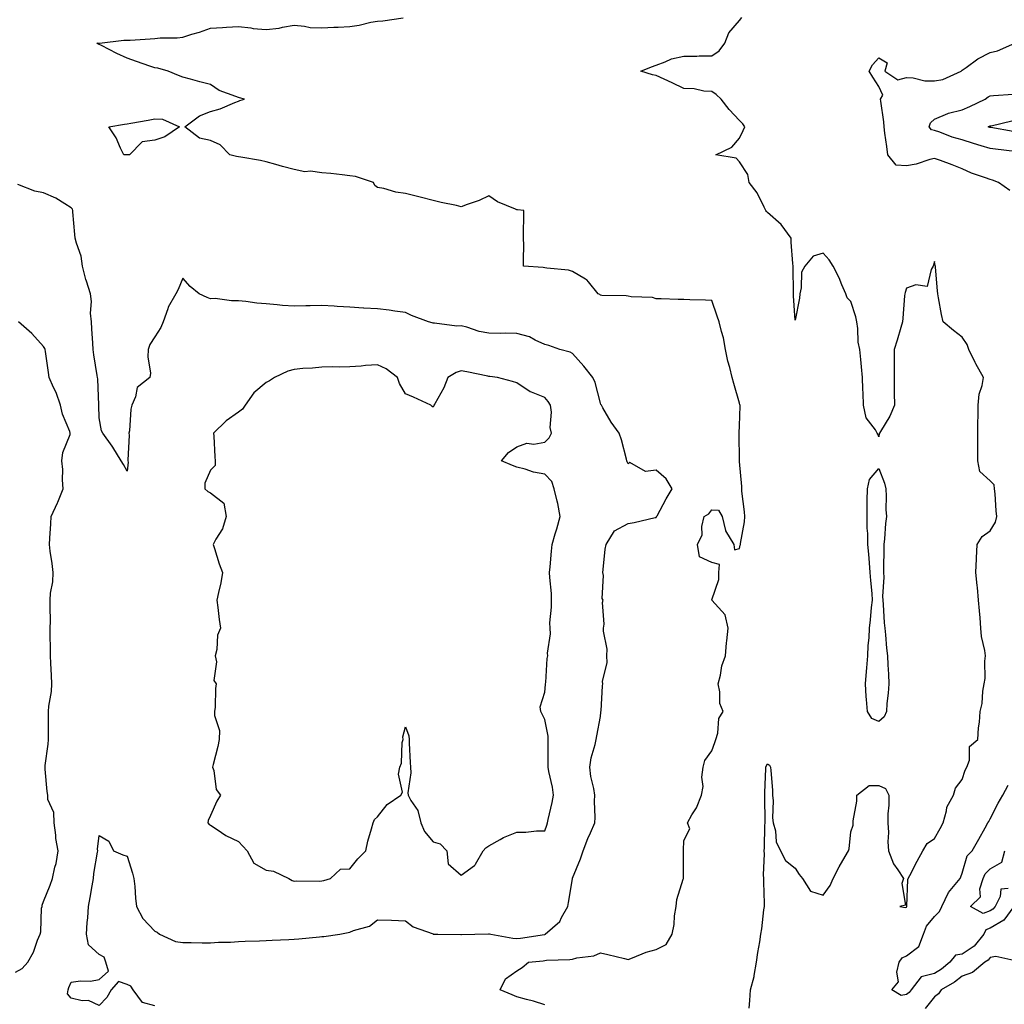
# Model space of a CAD drawing. Units: inches. Extents: x 923603 to 926243, y 7260938 to 7263578.
# Drawn here: x 924130 to 924483, y 7261207 to 7261560 of the extents above; entities that cross this region are included whole.
import ezdxf

# ---------------------------------------------------------------- set-up
doc = ezdxf.new("R2010")
doc.units = ezdxf.units.IN
doc.header["$MEASUREMENT"] = 0
doc.layers.add('Contour_92367260', color=7, linetype='Continuous', true_color=0x2abd71)

msp = doc.modelspace()

# ---------------------------------------------------------------- linework, layer by layer
at = {"layer": 'Contour_92367260'}
for points in [[(924318.05, 7261206.59, 3257), (924314.09, 7261207.96, 3257), (924311.49, 7261208.48, 3257), (924308.05, 7261209.43, 3257), (924306.35, 7261210.21, 3257), (924302.02, 7261211.92, 3257), (924304, 7261215.97, 3257), (924308.05, 7261218.8, 3257), (924309.98, 7261219.99, 3257), (924312.3, 7261221.92, 3257), (924317.54, 7261222.43, 3257), (924318.05, 7261222.5, 3257), (924318.73, 7261222.6, 3257), (924327.14, 7261222.83, 3257), (924328.05, 7261223.01, 3257), (924329.6, 7261223.47, 3257), (924335.76, 7261224.21, 3257), (924338.05, 7261225.3, 3257), (924340.79, 7261224.65, 3257), (924346.74, 7261223.23, 3257), (924348.05, 7261222.92, 3257), (924349.57, 7261223.44, 3257), (924354.51, 7261225.46, 3257), (924358.05, 7261226.45, 3257), (924361.73, 7261228.24, 3257), (924363.8, 7261231.92, 3257), (924364.53, 7261235.45, 3257), (924364.72, 7261238.59, 3257), (924365.26, 7261241.92, 3257), (924365.55, 7261244.42, 3257), (924367.84, 7261251.71, 3257), (924367.87, 7261251.92, 3257), (924367.92, 7261252.06, 3257), (924367.93, 7261261.8, 3257), (924367.96, 7261261.92, 3257), (924367.96, 7261262.01, 3257), (924368.05, 7261265.61, 3257), (924370.2, 7261269.76, 3257), (924369.29, 7261271.92, 3257), (924370.9, 7261274.77, 3257), (924372.59, 7261277.39, 3257), (924374.35, 7261281.92, 3257), (924374.92, 7261285.05, 3257), (924374.53, 7261288.4, 3257), (924374.92, 7261291.92, 3257), (924375.59, 7261294.38, 3257), (924378.05, 7261297.79, 3257), (924379.21, 7261300.77, 3257), (924379.58, 7261301.92, 3257), (924380.24, 7261304.12, 3257), (924380.56, 7261309.41, 3257), (924382.12, 7261311.92, 3257), (924380.99, 7261314.86, 3257), (924380.95, 7261319.02, 3257), (924380.31, 7261321.92, 3257), (924381.14, 7261325.01, 3257), (924381.64, 7261328.33, 3257), (924382.98, 7261331.92, 3257), (924383.38, 7261336.59, 3257), (924383.48, 7261337.35, 3257), (924383.91, 7261341.92, 3257), (924382.82, 7261346.69, 3257), (924378.05, 7261351.9, 3257), (924378.03, 7261351.92, 3257), (924378.01, 7261351.96, 3257), (924378.05, 7261352, 3257), (924380.58, 7261359.39, 3257), (924380.61, 7261361.92, 3257), (924380.81, 7261364.68, 3257), (924378.05, 7261365.46, 3257), (924373.62, 7261367.49, 3257), (924372.99, 7261371.92, 3257), (924374.63, 7261375.34, 3257), (924374.49, 7261378.36, 3257), (924375.31, 7261381.92, 3257), (924377.05, 7261382.92, 3257), (924378.05, 7261384.37, 3257), (924380.43, 7261384.3, 3257), (924381.74, 7261381.92, 3257), (924382.97, 7261377, 3257), (924382.96, 7261376.83, 3257), (924385.96, 7261371.92, 3257), (924386.18, 7261370.05, 3257), (924388.05, 7261370.49, 3257), (924388.32, 7261371.66, 3257), (924388.4, 7261371.92, 3257), (924388.41, 7261372.27, 3257), (924389.85, 7261380.11, 3257), (924389.89, 7261381.92, 3257), (924389.81, 7261383.69, 3257), (924388.87, 7261391.1, 3257), (924388.83, 7261391.92, 3257), (924388.82, 7261392.69, 3257), (924388.05, 7261401.67, 3257), (924388.01, 7261401.88, 3257), (924388.01, 7261401.92, 3257), (924388.01, 7261401.97, 3257), (924387.94, 7261411.81, 3257), (924387.92, 7261411.92, 3257), (924387.96, 7261412.01, 3257), (924388.05, 7261414.49, 3257), (924388.21, 7261421.76, 3257), (924388.21, 7261421.92, 3257), (924388.19, 7261422.06, 3257), (924388.05, 7261422.64, 3257), (924385.93, 7261429.8, 3257), (924385.36, 7261431.92, 3257), (924384.52, 7261435.45, 3257), (924383.88, 7261437.75, 3257), (924382.99, 7261441.92, 3257), (924382.26, 7261446.14, 3257), (924381.55, 7261448.42, 3257), (924380.78, 7261451.92, 3257), (924380.04, 7261453.91, 3257), (924378.05, 7261459.56, 3257), (924375.76, 7261459.63, 3257), (924370.18, 7261459.79, 3257), (924368.05, 7261459.86, 3257), (924366.05, 7261459.93, 3257), (924359.86, 7261460.11, 3257), (924358.05, 7261460.16, 3257), (924356.76, 7261460.63, 3257), (924349.17, 7261460.81, 3257), (924348.05, 7261461.05, 3257), (924347.34, 7261461.21, 3257), (924338.6, 7261461.37, 3257), (924338.05, 7261461.45, 3257), (924337.83, 7261461.71, 3257), (924337.28, 7261461.92, 3257), (924333.78, 7261466.2, 3257), (924333.16, 7261467.03, 3257), (924332.77, 7261467.2, 3257), (924328.05, 7261470, 3257), (924326.55, 7261470.43, 3257), (924318.83, 7261471.14, 3257), (924318.05, 7261471.3, 3257), (924317.53, 7261471.39, 3257), (924310.42, 7261471.92, 3257), (924310.42, 7261474.29, 3257), (924310.55, 7261479.42, 3257), (924310.43, 7261481.92, 3257), (924310.43, 7261484.3, 3257), (924310.55, 7261489.42, 3257), (924310.61, 7261491.92, 3257), (924308.26, 7261492.13, 3257), (924308.05, 7261492.16, 3257), (924307.58, 7261492.4, 3257), (924301.15, 7261495.03, 3257), (924298.05, 7261497.1, 3257), (924294.51, 7261495.46, 3257), (924290.21, 7261494.08, 3257), (924288.05, 7261493.25, 3257), (924286.34, 7261493.64, 3257), (924280.93, 7261494.8, 3257), (924278.05, 7261495.46, 3257), (924273.32, 7261496.65, 3257), (924272.89, 7261496.75, 3257), (924268.05, 7261497.98, 3257), (924264.6, 7261498.47, 3257), (924260.24, 7261499.73, 3257), (924258.05, 7261500.13, 3257), (924257.02, 7261500.89, 3257), (924256.52, 7261501.92, 3257), (924250.16, 7261504.03, 3257), (924248.05, 7261504.38, 3257), (924245.35, 7261504.63, 3257), (924241.31, 7261505.18, 3257), (924238.05, 7261505.45, 3257), (924233.99, 7261505.97, 3257), (924231.88, 7261505.76, 3257), (924228.05, 7261506.64, 3257), (924223.85, 7261507.72, 3257), (924221.55, 7261508.42, 3257), (924218.05, 7261509.4, 3257), (924215.98, 7261509.85, 3257), (924208.98, 7261510.99, 3257), (924208.05, 7261511.18, 3257), (924207.4, 7261511.27, 3257), (924204.93, 7261511.92, 3257), (924201.55, 7261515.42, 3257), (924198.05, 7261517.03, 3257), (924194.03, 7261517.9, 3257), (924188.79, 7261521.92, 3257), (924194.07, 7261525.9, 3257), (924198.05, 7261527.43, 3257), (924201.52, 7261528.45, 3257), (924206.77, 7261530.64, 3257), (924208.05, 7261531.09, 3257), (924208.58, 7261531.38, 3257), (924210.19, 7261531.92, 3257), (924208.45, 7261532.32, 3257), (924208.05, 7261532.43, 3257), (924207.1, 7261532.87, 3257), (924201.09, 7261534.96, 3257), (924198.05, 7261537.13, 3257), (924194.2, 7261538.07, 3257), (924190.91, 7261539.06, 3257), (924188.05, 7261539.82, 3257), (924186.49, 7261540.37, 3257), (924182.84, 7261541.92, 3257), (924179.07, 7261542.95, 3257), (924178.05, 7261543.08, 3257), (924176.27, 7261543.7, 3257), (924171.5, 7261545.38, 3257), (924168.05, 7261546.55, 3257), (924164.4, 7261548.27, 3257), (924158.88, 7261551.09, 3257), (924157.77, 7261551.64, 3257), (924157.26, 7261551.92, 3257), (924157.96, 7261552.02, 3257), (924158.05, 7261552.03, 3257), (924158.15, 7261552.03, 3257), (924166.94, 7261553.03, 3257), (924168.05, 7261553, 3257), (924169.22, 7261553.08, 3257), (924176.4, 7261553.57, 3257), (924178.05, 7261553.68, 3257), (924179.99, 7261553.86, 3257), (924186.06, 7261553.91, 3257), (924188.05, 7261554.15, 3257), (924191.28, 7261555.15, 3257), (924194.09, 7261555.88, 3257), (924198.05, 7261557.32, 3257), (924202.33, 7261557.64, 3257), (924203.81, 7261557.68, 3257), (924208.05, 7261557.97, 3257), (924212.51, 7261557.46, 3257), (924213.38, 7261557.25, 3257), (924218.05, 7261556.83, 3257), (924222.66, 7261557.31, 3257), (924223.85, 7261557.72, 3257), (924228.05, 7261558.39, 3257), (924231.83, 7261558.14, 3257), (924233.79, 7261557.66, 3257), (924238.05, 7261557.47, 3257), (924242.27, 7261557.7, 3257), (924243.9, 7261557.78, 3257), (924248.05, 7261557.99, 3257), (924251.48, 7261558.49, 3257), (924255.63, 7261559.5, 3257), (924258.05, 7261559.91, 3257), (924259.98, 7261559.99, 3257), (924267.21, 7261561.08, 3257)], [(924391.46, 7261205.33, 3256), (924391.79, 7261208.19, 3256), (924391.97, 7261211.92, 3256), (924393.25, 7261216.72, 3256), (924393.25, 7261217.12, 3256), (924394.08, 7261221.92, 3256), (924394.55, 7261225.43, 3256), (924395.31, 7261229.18, 3256), (924395.73, 7261231.92, 3256), (924396.02, 7261233.94, 3256), (924396.81, 7261240.68, 3256), (924396.98, 7261241.92, 3256), (924396.99, 7261242.97, 3256), (924396.76, 7261250.63, 3256), (924396.77, 7261251.92, 3256), (924396.66, 7261253.31, 3256), (924396.95, 7261260.82, 3256), (924396.83, 7261261.92, 3256), (924396.95, 7261263.01, 3256), (924397.18, 7261271.04, 3256), (924397.25, 7261271.92, 3256), (924397.29, 7261272.68, 3256), (924397.11, 7261280.98, 3256), (924397.15, 7261281.92, 3256), (924397.16, 7261282.81, 3256), (924397.49, 7261291.36, 3256), (924397.5, 7261291.92, 3256), (924397.63, 7261292.34, 3256), (924398.05, 7261293.15, 3256), (924398.82, 7261292.69, 3256), (924399.2, 7261291.92, 3256), (924399.27, 7261290.7, 3256), (924399.83, 7261283.7, 3256), (924399.92, 7261281.92, 3256), (924400.15, 7261279.82, 3256), (924399.86, 7261273.73, 3256), (924400.13, 7261271.92, 3256), (924400.92, 7261269.06, 3256), (924401.25, 7261265.12, 3256), (924402.7, 7261261.92, 3256), (924404.53, 7261258.39, 3256), (924408.05, 7261255.7, 3256), (924409.5, 7261253.37, 3256), (924410.69, 7261251.92, 3256), (924413.58, 7261247.46, 3256), (924418.05, 7261245.94, 3256), (924420.54, 7261249.43, 3256), (924421.66, 7261251.92, 3256), (924423.82, 7261256.15, 3256), (924426.03, 7261259.91, 3256), (924427.18, 7261261.92, 3256), (924427.39, 7261262.58, 3256), (924428.05, 7261268.67, 3256), (924428.82, 7261271.16, 3256), (924428.84, 7261271.92, 3256), (924428.8, 7261272.67, 3256), (924430.22, 7261279.74, 3256), (924430.15, 7261281.92, 3256), (924434.6, 7261285.37, 3256), (924438.05, 7261285.31, 3256), (924440.42, 7261284.29, 3256), (924441.71, 7261281.92, 3256), (924441.68, 7261278.3, 3256), (924441.32, 7261275.18, 3256), (924441.28, 7261271.92, 3256), (924441.51, 7261268.46, 3256), (924441.26, 7261265.13, 3256), (924441.55, 7261261.92, 3256), (924443.31, 7261257.17, 3256), (924444.88, 7261255.08, 3256), (924446.97, 7261251.92, 3256), (924446.33, 7261250.2, 3256), (924447.64, 7261242.33, 3256), (924445.64, 7261241.92, 3256), (924447.62, 7261241.49, 3256), (924448.05, 7261241.64, 3256), (924448.08, 7261241.89, 3256), (924448.1, 7261241.92, 3256), (924448.11, 7261241.99, 3256), (924448.42, 7261251.55, 3256), (924448.57, 7261251.92, 3256), (924449.16, 7261253.03, 3256), (924451.82, 7261258.15, 3256), (924453.92, 7261261.92, 3256), (924455.45, 7261264.52, 3256), (924458.05, 7261266.33, 3256), (924460.04, 7261269.94, 3256), (924461.16, 7261271.92, 3256), (924462.38, 7261276.26, 3256), (924462.44, 7261277.54, 3256), (924464.9, 7261281.92, 3256), (924465.6, 7261284.36, 3256), (924468.05, 7261287.51, 3256), (924469.13, 7261290.85, 3256), (924469.71, 7261291.92, 3256), (924470.61, 7261294.48, 3256), (924470.58, 7261299.39, 3256), (924473.6, 7261301.92, 3256), (924473.87, 7261306.1, 3256), (924474.19, 7261308.06, 3256), (924474.47, 7261311.92, 3256), (924475.15, 7261314.82, 3256), (924475.4, 7261319.27, 3256), (924475.87, 7261321.92, 3256), (924476.2, 7261323.77, 3256), (924476.09, 7261329.97, 3256), (924476.34, 7261331.92, 3256), (924476.12, 7261333.84, 3256), (924474.97, 7261338.84, 3256), (924474.71, 7261341.92, 3256), (924474.44, 7261345.52, 3256), (924474.19, 7261348.05, 3256), (924473.91, 7261351.92, 3256), (924473.46, 7261356.51, 3256), (924473.38, 7261357.25, 3256), (924472.92, 7261361.92, 3256), (924473.17, 7261366.8, 3256), (924473.16, 7261367.03, 3256), (924473.36, 7261371.92, 3256), (924475.2, 7261374.77, 3256), (924478.05, 7261376.87, 3256), (924480, 7261379.97, 3256), (924480.4, 7261381.92, 3256), (924480.19, 7261384.06, 3256), (924479.82, 7261390.15, 3256), (924479.66, 7261391.92, 3256), (924479.53, 7261393.4, 3256), (924478.05, 7261394.79, 3256), (924474.3, 7261398.16, 3256), (924473.57, 7261401.92, 3256), (924473.64, 7261406.33, 3256), (924473.56, 7261407.44, 3256), (924473.62, 7261411.92, 3256), (924473.6, 7261416.37, 3256), (924473.72, 7261417.59, 3256), (924473.69, 7261421.92, 3256), (924474.05, 7261425.92, 3256), (924475.18, 7261429.05, 3256), (924475.6, 7261431.92, 3256), (924472.91, 7261436.78, 3256), (924472.66, 7261437.31, 3256), (924470.35, 7261441.92, 3256), (924469.83, 7261443.7, 3256), (924468.05, 7261446.36, 3256), (924464.89, 7261448.76, 3256), (924461.13, 7261451.92, 3256), (924460.62, 7261454.49, 3256), (924459.52, 7261460.45, 3256), (924459.23, 7261461.92, 3256), (924459.1, 7261462.97, 3256), (924458.4, 7261471.57, 3256), (924458.36, 7261471.92, 3256), (924458.31, 7261472.17, 3256), (924458.05, 7261473.55, 3256), (924457.67, 7261472.3, 3256), (924457.63, 7261471.92, 3256), (924456.84, 7261470.72, 3256), (924455.41, 7261464.57, 3256), (924451.32, 7261465.19, 3256), (924448.05, 7261463.96, 3256), (924447.52, 7261462.45, 3256), (924447.41, 7261461.92, 3256), (924447.34, 7261461.21, 3256), (924446.74, 7261453.23, 3256), (924446.59, 7261451.92, 3256), (924445.96, 7261449.83, 3256), (924444.66, 7261445.31, 3256), (924443.59, 7261441.92, 3256), (924443.55, 7261437.43, 3256), (924443.57, 7261436.39, 3256), (924443.54, 7261431.92, 3256), (924443.63, 7261427.51, 3256), (924443.61, 7261426.35, 3256), (924443.7, 7261421.92, 3256), (924442.01, 7261417.96, 3256), (924438.67, 7261412.55, 3256), (924438.32, 7261411.92, 3256), (924438.24, 7261411.73, 3256), (924438.05, 7261410.63, 3256), (924437.65, 7261411.52, 3256), (924437.52, 7261411.92, 3256), (924436.82, 7261413.15, 3256), (924433.56, 7261417.43, 3256), (924432.59, 7261421.92, 3256), (924432.45, 7261426.32, 3256), (924432.29, 7261427.68, 3256), (924432.14, 7261431.92, 3256), (924431.85, 7261435.73, 3256), (924431.55, 7261438.41, 3256), (924431.28, 7261441.92, 3256), (924430.69, 7261444.56, 3256), (924430.53, 7261449.44, 3256), (924430.12, 7261451.92, 3256), (924429.76, 7261453.63, 3256), (924428.05, 7261459.21, 3256), (924426.68, 7261460.54, 3256), (924426.22, 7261461.92, 3256), (924424.77, 7261465.19, 3256), (924423.79, 7261467.65, 3256), (924421.62, 7261471.92, 3256), (924420.23, 7261474.1, 3256), (924418.05, 7261476.56, 3256), (924414.53, 7261475.45, 3256), (924411.51, 7261471.92, 3256), (924410.29, 7261469.67, 3256), (924410.23, 7261464.1, 3256), (924409.66, 7261461.92, 3256), (924409.54, 7261460.43, 3256), (924408.05, 7261452.45, 3256), (924407.4, 7261461.28, 3256), (924407.45, 7261461.92, 3256), (924407.38, 7261462.59, 3256), (924407.35, 7261471.22, 3256), (924407.25, 7261471.92, 3256), (924407.19, 7261472.79, 3256), (924406.63, 7261480.5, 3256), (924406.52, 7261481.92, 3256), (924403.03, 7261486.9, 3256), (924398.05, 7261491.18, 3256), (924397.67, 7261491.54, 3256), (924397.54, 7261491.92, 3256), (924396.89, 7261493.08, 3256), (924394.32, 7261498.19, 3256), (924391.52, 7261501.92, 3256), (924390.96, 7261504.83, 3256), (924388.05, 7261509.33, 3256), (924386.84, 7261510.71, 3256), (924379.52, 7261511.92, 3256), (924385.3, 7261514.66, 3256), (924388.05, 7261517.89, 3256), (924389.32, 7261520.65, 3256), (924389.92, 7261521.92, 3256), (924389.17, 7261523.04, 3256), (924388.05, 7261524.21, 3256), (924384.3, 7261528.16, 3256), (924381.44, 7261531.92, 3256), (924379.65, 7261533.51, 3256), (924378.05, 7261534.65, 3256), (924375.25, 7261534.71, 3256), (924371.76, 7261535.62, 3256), (924368.05, 7261535.68, 3256), (924363.84, 7261537.71, 3256), (924360.97, 7261538.99, 3256), (924358.05, 7261540.34, 3256), (924356.73, 7261540.6, 3256), (924352.61, 7261541.92, 3256), (924356.44, 7261543.53, 3256), (924358.05, 7261544.09, 3256), (924361.38, 7261545.25, 3256), (924363.63, 7261546.33, 3256), (924368.05, 7261547.36, 3256), (924372.66, 7261547.3, 3256), (924373.57, 7261547.45, 3256), (924378.05, 7261547.37, 3256), (924380.7, 7261549.27, 3256), (924382.73, 7261551.92, 3256), (924384.25, 7261555.72, 3256), (924388.05, 7261560.07, 3256), (924388.81, 7261561.16, 3256)], [(924485.14, 7261499.01, 3255), (924481.07, 7261501.92, 3255), (924478.88, 7261502.75, 3255), (924478.05, 7261502.98, 3255), (924476.33, 7261503.64, 3255), (924471.37, 7261505.24, 3255), (924468.05, 7261506.79, 3255), (924464.44, 7261508.31, 3255), (924460.19, 7261509.78, 3255), (924458.05, 7261510.59, 3255), (924456.33, 7261510.2, 3255), (924451.42, 7261508.55, 3255), (924448.05, 7261507.96, 3255), (924444.3, 7261508.16, 3255), (924441.3, 7261511.92, 3255), (924440.96, 7261514.83, 3255), (924440.26, 7261519.71, 3255), (924439.98, 7261521.92, 3255), (924439.84, 7261523.71, 3255), (924438.78, 7261531.19, 3255), (924438.71, 7261531.92, 3255), (924439.48, 7261533.35, 3255), (924438.05, 7261536.46, 3255), (924435.89, 7261539.76, 3255), (924434.64, 7261541.92, 3255), (924435.78, 7261544.19, 3255), (924438.05, 7261546.76, 3255), (924441.03, 7261544.9, 3255), (924440.27, 7261541.92, 3255), (924444.92, 7261538.79, 3255), (924448.05, 7261539.62, 3255), (924450.41, 7261539.57, 3255), (924454.57, 7261538.43, 3255), (924458.05, 7261538.39, 3255), (924461.03, 7261538.94, 3255), (924467.59, 7261541.92, 3255), (924467.83, 7261542.14, 3255), (924468.05, 7261542.33, 3255), (924469.38, 7261543.26, 3255), (924473.61, 7261546.36, 3255), (924478.05, 7261548.65, 3255), (924480.71, 7261549.26, 3255), (924486.91, 7261551.92, 3255)], [(924486.9, 7261513.06, 3254), (924479.99, 7261513.85, 3254), (924478.05, 7261514.16, 3254), (924474.83, 7261515.14, 3254), (924472.07, 7261515.94, 3254), (924468.05, 7261517.23, 3254), (924464.37, 7261518.24, 3254), (924460.01, 7261519.96, 3254), (924458.05, 7261520.6, 3254), (924456.96, 7261520.83, 3254), (924456.12, 7261521.92, 3254), (924456.61, 7261523.36, 3254), (924458.05, 7261524.62, 3254), (924462.89, 7261526.75, 3254), (924463.09, 7261526.88, 3254), (924468.05, 7261528.04, 3254), (924470.7, 7261529.27, 3254), (924476.24, 7261531.92, 3254), (924477.31, 7261532.66, 3254), (924478.05, 7261533.07, 3254), (924479.29, 7261533.16, 3254), (924486.33, 7261533.64, 3254)], [(924486.32, 7261520.19, 3253), (924478.32, 7261521.65, 3253), (924478.05, 7261521.69, 3253), (924477.87, 7261521.74, 3253), (924477.35, 7261521.92, 3253), (924477.83, 7261522.14, 3253), (924478.05, 7261522.24, 3253), (924478.44, 7261522.31, 3253), (924485.89, 7261524.08, 3253)], [(924178.05, 7261206.21, 3258), (924173.61, 7261207.48, 3258), (924170.25, 7261211.92, 3258), (924169.42, 7261213.29, 3258), (924168.05, 7261213.87, 3258), (924165.02, 7261214.95, 3258), (924162.35, 7261211.92, 3258), (924160.79, 7261209.18, 3258), (924158.05, 7261206.29, 3258), (924154.23, 7261208.09, 3258), (924151.95, 7261208.02, 3258), (924148.05, 7261208.93, 3258), (924146.63, 7261210.5, 3258), (924146.91, 7261211.92, 3258), (924147.19, 7261212.78, 3258), (924148.05, 7261214.76, 3258), (924151.31, 7261215.17, 3258), (924154.89, 7261215.08, 3258), (924158.05, 7261215.65, 3258), (924161.36, 7261218.62, 3258), (924160.4, 7261221.92, 3258), (924159.81, 7261223.69, 3258), (924158.05, 7261224.67, 3258), (924154.22, 7261228.08, 3258), (924153.54, 7261231.92, 3258), (924153.79, 7261236.18, 3258), (924153.92, 7261237.8, 3258), (924154.18, 7261241.92, 3258), (924154.84, 7261245.12, 3258), (924155.5, 7261249.37, 3258), (924155.98, 7261251.92, 3258), (924156.19, 7261253.78, 3258), (924157.5, 7261261.37, 3258), (924157.57, 7261261.92, 3258), (924157.46, 7261262.52, 3258), (924158.05, 7261267.44, 3258), (924161.5, 7261265.38, 3258), (924163.21, 7261261.92, 3258), (924166.56, 7261260.43, 3258), (924168.05, 7261260.02, 3258), (924170.05, 7261253.92, 3258), (924170.53, 7261251.92, 3258), (924170.86, 7261249.11, 3258), (924171.04, 7261244.91, 3258), (924171.45, 7261241.92, 3258), (924173.78, 7261237.65, 3258), (924178.05, 7261233.02, 3258), (924178.86, 7261232.72, 3258), (924179.69, 7261231.92, 3258), (924185.45, 7261229.32, 3258), (924188.05, 7261228.99, 3258), (924191.04, 7261228.92, 3258), (924195, 7261228.86, 3258), (924198.05, 7261228.8, 3258), (924200.89, 7261229.08, 3258), (924205.21, 7261229.09, 3258), (924208.05, 7261229.31, 3258), (924210.46, 7261229.51, 3258), (924215.65, 7261229.52, 3258), (924218.05, 7261229.69, 3258), (924220.18, 7261229.79, 3258), (924226.19, 7261230.06, 3258), (924228.05, 7261230.15, 3258), (924229.71, 7261230.26, 3258), (924237.2, 7261231.06, 3258), (924238.05, 7261231.12, 3258), (924238.79, 7261231.18, 3258), (924244.52, 7261231.92, 3258), (924247.43, 7261232.55, 3258), (924248.05, 7261232.71, 3258), (924249.44, 7261233.31, 3258), (924255.17, 7261234.8, 3258), (924258.05, 7261237.12, 3258), (924263.02, 7261236.95, 3258), (924263.07, 7261236.95, 3258), (924268.05, 7261236.81, 3258), (924270.79, 7261234.65, 3258), (924277.95, 7261232.03, 3258), (924278.05, 7261231.97, 3258), (924278.09, 7261231.96, 3258), (924279.69, 7261231.92, 3258), (924287.93, 7261231.8, 3258), (924288.05, 7261231.8, 3258), (924288.17, 7261231.79, 3258), (924293, 7261231.92, 3258), (924297.88, 7261232.1, 3258), (924298.05, 7261232.08, 3258), (924298.19, 7261232.06, 3258), (924298.74, 7261231.92, 3258), (924306.62, 7261230.48, 3258), (924308.05, 7261230.4, 3258), (924309.41, 7261230.56, 3258), (924317.98, 7261231.84, 3258), (924318.05, 7261231.85, 3258), (924318.1, 7261231.86, 3258), (924318.28, 7261231.92, 3258), (924323.48, 7261236.48, 3258), (924324.14, 7261238, 3258), (924326.37, 7261241.92, 3258), (924326.59, 7261243.38, 3258), (924327.99, 7261251.85, 3258), (924328, 7261251.92, 3258), (924328.01, 7261251.96, 3258), (924328.05, 7261252.11, 3258), (924330.91, 7261259.06, 3258), (924331.84, 7261261.92, 3258), (924333.59, 7261266.37, 3258), (924334.51, 7261268.38, 3258), (924336.04, 7261271.92, 3258), (924336.14, 7261273.83, 3258), (924335.92, 7261279.79, 3258), (924336.01, 7261281.92, 3258), (924335.66, 7261284.31, 3258), (924334.68, 7261288.55, 3258), (924334.28, 7261291.92, 3258), (924334.7, 7261295.27, 3258), (924336.18, 7261300.05, 3258), (924336.51, 7261301.92, 3258), (924336.81, 7261303.16, 3258), (924338.05, 7261310.12, 3258), (924338.27, 7261311.71, 3258), (924338.28, 7261311.92, 3258), (924338.31, 7261312.18, 3258), (924338.82, 7261321.15, 3258), (924338.92, 7261321.92, 3258), (924338.84, 7261322.71, 3258), (924340.44, 7261329.53, 3258), (924340.32, 7261331.92, 3258), (924340.45, 7261334.32, 3258), (924339.12, 7261340.85, 3258), (924339.22, 7261341.92, 3258), (924339.4, 7261343.27, 3258), (924338.85, 7261351.12, 3258), (924339.02, 7261351.92, 3258), (924338.7, 7261352.56, 3258), (924339.14, 7261360.83, 3258), (924338.89, 7261361.92, 3258), (924339.1, 7261362.97, 3258), (924339.75, 7261370.22, 3258), (924340.19, 7261371.92, 3258), (924343.11, 7261376.86, 3258), (924348.05, 7261379.49, 3258), (924350.21, 7261379.76, 3258), (924357.74, 7261381.61, 3258), (924358.05, 7261381.66, 3258), (924358.16, 7261381.81, 3258), (924358.2, 7261381.92, 3258), (924358.4, 7261382.26, 3258), (924361.63, 7261388.34, 3258), (924363.9, 7261391.92, 3258), (924361.67, 7261395.54, 3258), (924358.05, 7261398.58, 3258), (924354.3, 7261398.17, 3258), (924348.65, 7261401.32, 3258), (924348.05, 7261400.88, 3258), (924347.7, 7261401.57, 3258), (924347.6, 7261401.92, 3258), (924347.42, 7261402.55, 3258), (924345.62, 7261409.49, 3258), (924344.86, 7261411.92, 3258), (924341.93, 7261415.8, 3258), (924338.99, 7261420.98, 3258), (924338.42, 7261421.92, 3258), (924338.27, 7261422.14, 3258), (924338.05, 7261422.63, 3258), (924336.18, 7261430.05, 3258), (924335.39, 7261431.92, 3258), (924332.1, 7261435.96, 3258), (924328.05, 7261440.46, 3258), (924327.16, 7261441.03, 3258), (924323.48, 7261441.92, 3258), (924319.55, 7261443.41, 3258), (924318.05, 7261443.8, 3258), (924314.67, 7261445.3, 3258), (924312.63, 7261446.5, 3258), (924308.05, 7261447.69, 3258), (924303.93, 7261447.81, 3258), (924302.28, 7261447.69, 3258), (924298.05, 7261447.79, 3258), (924294.54, 7261448.41, 3258), (924290.04, 7261449.93, 3258), (924288.05, 7261450.4, 3258), (924286.47, 7261450.34, 3258), (924278.54, 7261451.43, 3258), (924278.05, 7261451.4, 3258), (924277.68, 7261451.55, 3258), (924276.34, 7261451.92, 3258), (924270.24, 7261454.12, 3258), (924268.05, 7261455.24, 3258), (924264.24, 7261455.73, 3258), (924262.24, 7261456.11, 3258), (924258.05, 7261456.57, 3258), (924253.13, 7261456.83, 3258), (924252.98, 7261456.84, 3258), (924248.05, 7261457.1, 3258), (924243.56, 7261457.43, 3258), (924242.49, 7261457.48, 3258), (924238.05, 7261457.79, 3258), (924233.81, 7261457.68, 3258), (924232.32, 7261457.65, 3258), (924228.05, 7261457.54, 3258), (924223.9, 7261457.77, 3258), (924221.92, 7261458.05, 3258), (924218.05, 7261458.32, 3258), (924214.7, 7261458.57, 3258), (924210.75, 7261459.22, 3258), (924208.05, 7261459.47, 3258), (924205.55, 7261459.42, 3258), (924199.72, 7261460.24, 3258), (924198.05, 7261460.2, 3258), (924196.79, 7261460.66, 3258), (924193.93, 7261461.92, 3258), (924190.7, 7261464.57, 3258), (924188.05, 7261467.54, 3258), (924186.44, 7261463.53, 3258), (924185.61, 7261461.92, 3258), (924182.81, 7261457.15, 3258), (924182.68, 7261456.55, 3258), (924180.99, 7261451.92, 3258), (924180.14, 7261449.83, 3258), (924178.05, 7261446.48, 3258), (924176.27, 7261443.71, 3258), (924175.67, 7261441.92, 3258), (924175.47, 7261439.34, 3258), (924176.48, 7261433.49, 3258), (924176.28, 7261431.92, 3258), (924171.68, 7261428.29, 3258), (924171.13, 7261425, 3258), (924169.78, 7261421.92, 3258), (924169.47, 7261420.5, 3258), (924168.91, 7261412.78, 3258), (924168.76, 7261411.92, 3258), (924168.84, 7261411.13, 3258), (924168.3, 7261402.17, 3258), (924168.34, 7261401.92, 3258), (924168.5, 7261401.47, 3258), (924168.05, 7261398.28, 3258), (924166.78, 7261400.65, 3258), (924166, 7261401.92, 3258), (924163, 7261406.87, 3258), (924162.72, 7261407.25, 3258), (924159.32, 7261411.92, 3258), (924158.89, 7261412.76, 3258), (924158.05, 7261417.41, 3258), (924157.99, 7261421.86, 3258), (924157.98, 7261422, 3258), (924157.52, 7261431.39, 3258), (924157.47, 7261431.92, 3258), (924157.39, 7261432.58, 3258), (924156.14, 7261440.01, 3258), (924155.91, 7261441.92, 3258), (924155.74, 7261444.23, 3258), (924155.47, 7261449.34, 3258), (924155.26, 7261451.92, 3258), (924154.99, 7261454.98, 3258), (924155.27, 7261459.14, 3258), (924154.92, 7261461.92, 3258), (924153.5, 7261466.47, 3258), (924153.25, 7261467.12, 3258), (924152.08, 7261471.92, 3258), (924151.55, 7261475.42, 3258), (924149.88, 7261480.09, 3258), (924149.48, 7261481.92, 3258), (924149.33, 7261483.2, 3258), (924148.63, 7261491.34, 3258), (924148.56, 7261491.92, 3258), (924148.46, 7261492.33, 3258), (924148.05, 7261492.89, 3258), (924145.71, 7261494.26, 3258), (924142.48, 7261496.35, 3258), (924138.05, 7261498.27, 3258), (924134.98, 7261498.85, 3258), (924128.8, 7261501.18, 3258)], [(924128.05, 7261218.36, 3259), (924130.36, 7261219.61, 3259), (924132.41, 7261221.92, 3259), (924134.51, 7261225.46, 3259), (924135.92, 7261229.78, 3259), (924136.81, 7261231.92, 3259), (924137.14, 7261232.84, 3259), (924137.39, 7261241.26, 3259), (924137.53, 7261241.92, 3259), (924137.62, 7261242.35, 3259), (924138.05, 7261243.65, 3259), (924140.44, 7261249.53, 3259), (924141.26, 7261251.92, 3259), (924142.14, 7261256.01, 3259), (924142.57, 7261257.4, 3259), (924143.33, 7261261.92, 3259), (924142.45, 7261266.31, 3259), (924142.45, 7261267.52, 3259), (924141.83, 7261271.92, 3259), (924141.8, 7261275.67, 3259), (924139.65, 7261280.32, 3259), (924139.63, 7261281.92, 3259), (924139.39, 7261283.26, 3259), (924138.69, 7261291.28, 3259), (924138.6, 7261291.92, 3259), (924138.65, 7261292.52, 3259), (924139.77, 7261300.2, 3259), (924139.9, 7261301.92, 3259), (924139.9, 7261303.77, 3259), (924139.81, 7261310.16, 3259), (924139.8, 7261311.92, 3259), (924139.96, 7261313.82, 3259), (924140.88, 7261319.09, 3259), (924141.07, 7261321.92, 3259), (924140.96, 7261324.83, 3259), (924140.69, 7261329.28, 3259), (924140.58, 7261331.92, 3259), (924140.6, 7261334.47, 3259), (924140.45, 7261339.52, 3259), (924140.47, 7261341.92, 3259), (924140.53, 7261344.39, 3259), (924140.4, 7261349.57, 3259), (924140.46, 7261351.92, 3259), (924140.58, 7261354.46, 3259), (924141.43, 7261358.54, 3259), (924141.55, 7261361.92, 3259), (924141.22, 7261365.09, 3259), (924140.49, 7261369.48, 3259), (924140.21, 7261371.92, 3259), (924140.35, 7261374.22, 3259), (924140.64, 7261379.32, 3259), (924140.81, 7261381.92, 3259), (924143.13, 7261386.84, 3259), (924143.2, 7261387.08, 3259), (924145.09, 7261391.92, 3259), (924144.84, 7261395.13, 3259), (924144.96, 7261398.83, 3259), (924144.66, 7261401.92, 3259), (924145, 7261404.98, 3259), (924147.61, 7261411.48, 3259), (924147.69, 7261411.92, 3259), (924147.52, 7261412.45, 3259), (924144.87, 7261418.74, 3259), (924144.11, 7261421.92, 3259), (924142.59, 7261426.46, 3259), (924141.64, 7261428.33, 3259), (924140.08, 7261431.92, 3259), (924139.8, 7261433.67, 3259), (924138.79, 7261441.18, 3259), (924138.67, 7261441.92, 3259), (924138.49, 7261442.37, 3259), (924138.05, 7261442.98, 3259), (924133.85, 7261447.72, 3259), (924129.09, 7261451.92, 3259)], [(924486.57, 7261241.92, 3255), (924482.97, 7261237, 3255), (924478.05, 7261234.07, 3255), (924476.46, 7261233.51, 3255), (924475.75, 7261231.92, 3255), (924472.32, 7261227.65, 3255), (924468.05, 7261224.78, 3255), (924465.54, 7261224.43, 3255), (924463.57, 7261221.92, 3255), (924460.56, 7261219.41, 3255), (924458.05, 7261217.85, 3255), (924453.28, 7261216.69, 3255), (924449.65, 7261211.92, 3255), (924448.92, 7261211.05, 3255), (924448.05, 7261210.27, 3255), (924446.1, 7261209.98, 3255), (924442.75, 7261211.92, 3255), (924445.07, 7261214.9, 3255), (924444.5, 7261218.37, 3255), (924445.34, 7261221.92, 3255), (924446.49, 7261223.48, 3255), (924448.05, 7261224.21, 3255), (924452.41, 7261227.56, 3255), (924454.12, 7261231.92, 3255), (924455.13, 7261234.84, 3255), (924458.05, 7261238.35, 3255), (924459.84, 7261240.13, 3255), (924460.68, 7261241.92, 3255), (924463.05, 7261246.92, 3255), (924463.07, 7261246.94, 3255), (924467.25, 7261251.92, 3255), (924467.46, 7261252.51, 3255), (924468.05, 7261253.93, 3255), (924469.83, 7261260.13, 3255), (924471.56, 7261261.92, 3255), (924473.92, 7261266.05, 3255), (924476.24, 7261270.11, 3255), (924477.27, 7261271.92, 3255), (924477.54, 7261272.43, 3255), (924478.05, 7261273.38, 3255), (924480.98, 7261278.98, 3255), (924482.55, 7261281.92, 3255), (924484.52, 7261285.45, 3255)], [(924484.51, 7261248.38, 3254), (924481.89, 7261248.08, 3254), (924481.66, 7261245.53, 3254), (924479.8, 7261241.92, 3254), (924479.06, 7261240.91, 3254), (924478.05, 7261240.31, 3254), (924475.56, 7261239.43, 3254), (924470.94, 7261241.92, 3254), (924474.61, 7261245.37, 3254), (924474.36, 7261248.24, 3254), (924475.49, 7261251.92, 3254), (924476.31, 7261253.67, 3254), (924478.05, 7261255.46, 3254), (924482.18, 7261257.8, 3254), (924483.3, 7261261.92, 3254)], [(924487.65, 7261222.32, 3256), (924480.11, 7261223.97, 3256), (924478.05, 7261223.56, 3256), (924477.36, 7261222.61, 3256), (924476.13, 7261221.92, 3256), (924471.76, 7261218.22, 3256), (924468.05, 7261216.92, 3256), (924465.29, 7261214.68, 3256), (924460.49, 7261211.92, 3256), (924459.45, 7261210.52, 3256), (924458.05, 7261209.45, 3256), (924454.65, 7261205.32, 3256)]]:
    msp.add_polyline3d(points, dxfattribs=at)
for points in [[(924168.05, 7261511.81, 3257), (924167.96, 7261511.83, 3257), (924166.89, 7261511.92, 3257), (924165.76, 7261514.21, 3257), (924164.17, 7261518.03, 3257), (924161.58, 7261521.92, 3257), (924167.14, 7261522.83, 3257), (924168.05, 7261523.03, 3257), (924169.43, 7261523.3, 3257), (924175.67, 7261524.3, 3257), (924178.05, 7261524.81, 3257), (924180.76, 7261524.63, 3257), (924186.92, 7261521.92, 3257), (924181.6, 7261518.37, 3257), (924178.05, 7261517.17, 3257), (924173.47, 7261516.5, 3257), (924168.89, 7261511.92, 3257), (924168.16, 7261511.81, 3257)], [(924238.05, 7261251.11, 3259), (924238.68, 7261251.29, 3259), (924241.11, 7261251.92, 3259), (924244.71, 7261255.27, 3259), (924248.05, 7261255.46, 3259), (924250.95, 7261259.03, 3259), (924253.82, 7261261.92, 3259), (924254.55, 7261265.42, 3259), (924255.9, 7261269.76, 3259), (924256.43, 7261271.92, 3259), (924256.88, 7261273.09, 3259), (924258.05, 7261274.14, 3259), (924261.47, 7261278.5, 3259), (924266.43, 7261281.92, 3259), (924266.96, 7261283.01, 3259), (924265.59, 7261289.46, 3259), (924266.02, 7261291.92, 3259), (924266.58, 7261293.38, 3259), (924266.91, 7261300.78, 3259), (924267.18, 7261301.92, 3259), (924267.17, 7261302.8, 3259), (924268.05, 7261306.47, 3259), (924269.3, 7261303.17, 3259), (924269.35, 7261301.92, 3259), (924269.4, 7261300.56, 3259), (924269.77, 7261293.64, 3259), (924269.82, 7261291.92, 3259), (924270.03, 7261289.95, 3259), (924268.85, 7261282.72, 3259), (924269, 7261281.92, 3259), (924269.97, 7261280, 3259), (924272.47, 7261276.34, 3259), (924273.54, 7261271.92, 3259), (924274.93, 7261268.8, 3259), (924278.05, 7261265.1, 3259), (924280.53, 7261264.4, 3259), (924282.91, 7261261.92, 3259), (924283.34, 7261257.21, 3259), (924288.05, 7261253.14, 3259), (924292.8, 7261256.67, 3259), (924293.11, 7261256.85, 3259), (924293.18, 7261257.06, 3259), (924295.93, 7261261.92, 3259), (924296.95, 7261263.02, 3259), (924298.05, 7261263.66, 3259), (924302.09, 7261265.96, 3259), (924303.25, 7261266.72, 3259), (924308.05, 7261268.54, 3259), (924311.33, 7261268.64, 3259), (924315.15, 7261269.03, 3259), (924318.05, 7261269.13, 3259), (924318.84, 7261271.13, 3259), (924319.06, 7261271.92, 3259), (924319.28, 7261273.14, 3259), (924320.77, 7261279.2, 3259), (924321.17, 7261281.92, 3259), (924320.85, 7261284.72, 3259), (924319.57, 7261290.41, 3259), (924319.36, 7261291.92, 3259), (924319.34, 7261293.21, 3259), (924319.27, 7261300.71, 3259), (924319.25, 7261301.92, 3259), (924319.26, 7261303.13, 3259), (924318.05, 7261309.02, 3259), (924317.16, 7261311.03, 3259), (924316.68, 7261311.92, 3259), (924316.39, 7261313.58, 3259), (924318.05, 7261318.9, 3259), (924318.34, 7261321.64, 3259), (924318.36, 7261321.92, 3259), (924318.43, 7261322.3, 3259), (924318.94, 7261331.03, 3259), (924319.15, 7261331.92, 3259), (924319.05, 7261332.93, 3259), (924320.1, 7261339.87, 3259), (924319.97, 7261341.92, 3259), (924319.95, 7261343.82, 3259), (924320.55, 7261349.42, 3259), (924320.54, 7261351.92, 3259), (924320.48, 7261354.35, 3259), (924319.87, 7261360.09, 3259), (924319.82, 7261361.92, 3259), (924320.03, 7261363.9, 3259), (924320.46, 7261369.51, 3259), (924320.73, 7261371.92, 3259), (924321.83, 7261375.71, 3259), (924322.42, 7261377.55, 3259), (924323.61, 7261381.92, 3259), (924322.76, 7261386.63, 3259), (924322.49, 7261387.48, 3259), (924321.5, 7261391.92, 3259), (924320.67, 7261394.54, 3259), (924318.05, 7261397.12, 3259), (924314.02, 7261397.89, 3259), (924311.03, 7261398.94, 3259), (924308.05, 7261399.68, 3259), (924306.45, 7261400.32, 3259), (924302.58, 7261401.92, 3259), (924305.01, 7261404.96, 3259), (924308.05, 7261407.01, 3259), (924311.66, 7261408.31, 3259), (924314.1, 7261407.97, 3259), (924318.05, 7261408.63, 3259), (924319.71, 7261410.26, 3259), (924320.52, 7261411.92, 3259), (924320.07, 7261413.94, 3259), (924320.51, 7261419.47, 3259), (924320.18, 7261421.92, 3259), (924319.36, 7261423.24, 3259), (924318.05, 7261424.74, 3259), (924313.36, 7261426.61, 3259), (924312.86, 7261426.73, 3259), (924308.05, 7261429.96, 3259), (924306.54, 7261430.41, 3259), (924301.05, 7261431.92, 3259), (924298.35, 7261432.22, 3259), (924298.05, 7261432.26, 3259), (924297.65, 7261432.32, 3259), (924290.1, 7261433.97, 3259), (924288.05, 7261434.25, 3259), (924286.29, 7261433.68, 3259), (924283.28, 7261431.92, 3259), (924281.78, 7261428.2, 3259), (924278.55, 7261422.42, 3259), (924278.3, 7261421.92, 3259), (924278.28, 7261421.69, 3259), (924278.05, 7261421.19, 3259), (924277.67, 7261421.54, 3259), (924277.21, 7261421.92, 3259), (924270.94, 7261424.81, 3259), (924268.05, 7261426.08, 3259), (924265.9, 7261429.77, 3259), (924265.21, 7261431.92, 3259), (924261.18, 7261435.05, 3259), (924258.05, 7261436.45, 3259), (924253.75, 7261436.22, 3259), (924252.11, 7261435.98, 3259), (924248.05, 7261435.73, 3259), (924244.31, 7261435.66, 3259), (924241.82, 7261435.69, 3259), (924238.05, 7261435.62, 3259), (924234.67, 7261435.3, 3259), (924231.21, 7261435.08, 3259), (924228.05, 7261434.8, 3259), (924225.78, 7261434.19, 3259), (924221.05, 7261431.92, 3259), (924219.22, 7261430.75, 3259), (924218.05, 7261430.06, 3259), (924213.59, 7261426.37, 3259), (924210.43, 7261421.92, 3259), (924209.47, 7261420.5, 3259), (924208.05, 7261419.4, 3259), (924203.68, 7261416.29, 3259), (924199.09, 7261411.92, 3259), (924199.19, 7261410.78, 3259), (924199.6, 7261403.46, 3259), (924199.74, 7261401.92, 3259), (924199.68, 7261400.29, 3259), (924198.05, 7261398.62, 3259), (924195.98, 7261393.98, 3259), (924195.94, 7261391.92, 3259), (924197.08, 7261390.95, 3259), (924198.05, 7261390.45, 3259), (924202.86, 7261386.72, 3259), (924203.64, 7261381.92, 3259), (924202.37, 7261377.59, 3259), (924199.91, 7261373.78, 3259), (924198.95, 7261371.92, 3259), (924199.45, 7261370.52, 3259), (924201.11, 7261364.98, 3259), (924202.37, 7261361.92, 3259), (924201.8, 7261358.18, 3259), (924200.86, 7261354.73, 3259), (924200.33, 7261351.92, 3259), (924200.71, 7261349.26, 3259), (924201.1, 7261344.98, 3259), (924201.59, 7261341.92, 3259), (924200.58, 7261339.39, 3259), (924200.27, 7261334.15, 3259), (924199.73, 7261331.92, 3259), (924200.22, 7261329.75, 3259), (924199.25, 7261323.12, 3259), (924200.03, 7261321.92, 3259), (924199.83, 7261320.14, 3259), (924199.67, 7261313.54, 3259), (924199.51, 7261311.92, 3259), (924199.45, 7261310.52, 3259), (924201.23, 7261305.1, 3259), (924201.17, 7261301.92, 3259), (924200.61, 7261299.36, 3259), (924199.03, 7261292.9, 3259), (924198.81, 7261291.92, 3259), (924199.23, 7261290.74, 3259), (924200.07, 7261283.94, 3259), (924201.66, 7261281.92, 3259), (924200.25, 7261279.72, 3259), (924198.05, 7261274.57, 3259), (924197.17, 7261272.8, 3259), (924197.07, 7261271.92, 3259), (924197.52, 7261271.39, 3259), (924198.05, 7261271.08, 3259), (924200.44, 7261269.53, 3259), (924203.5, 7261267.37, 3259), (924208.05, 7261265.23, 3259), (924209.68, 7261263.55, 3259), (924211.16, 7261261.92, 3259), (924213.57, 7261257.44, 3259), (924218.05, 7261255.01, 3259), (924220.72, 7261254.59, 3259), (924226.12, 7261251.92, 3259), (924227.41, 7261251.28, 3259), (924228.05, 7261250.97, 3259), (924228.89, 7261251.08, 3259), (924237.15, 7261251.02, 3259)], [(924438.05, 7261308.38, 3256), (924435.51, 7261309.38, 3256), (924433.95, 7261311.92, 3256), (924433.67, 7261316.3, 3256), (924433.48, 7261317.35, 3256), (924433.25, 7261321.92, 3256), (924433.63, 7261326.34, 3256), (924433.7, 7261327.57, 3256), (924434.06, 7261331.92, 3256), (924434.27, 7261335.7, 3256), (924434.55, 7261338.42, 3256), (924434.77, 7261341.92, 3256), (924435.13, 7261344.83, 3256), (924435.46, 7261349.33, 3256), (924435.76, 7261351.92, 3256), (924435.64, 7261354.33, 3256), (924435.14, 7261359.01, 3256), (924435.01, 7261361.92, 3256), (924434.68, 7261365.29, 3256), (924434.53, 7261368.39, 3256), (924434.14, 7261371.92, 3256), (924434.12, 7261375.86, 3256), (924433.89, 7261377.76, 3256), (924433.88, 7261381.92, 3256), (924433.92, 7261386.04, 3256), (924433.89, 7261387.76, 3256), (924433.94, 7261391.92, 3256), (924434.75, 7261395.22, 3256), (924438.05, 7261399.16, 3256), (924440.04, 7261393.91, 3256), (924440.52, 7261391.92, 3256), (924440.66, 7261389.31, 3256), (924440.6, 7261384.47, 3256), (924440.76, 7261381.92, 3256), (924440.48, 7261379.49, 3256), (924440.12, 7261373.99, 3256), (924439.9, 7261371.92, 3256), (924439.9, 7261370.06, 3256), (924439.74, 7261363.61, 3256), (924439.74, 7261361.92, 3256), (924439.82, 7261360.15, 3256), (924439.39, 7261353.26, 3256), (924439.46, 7261351.92, 3256), (924439.63, 7261350.34, 3256), (924439.93, 7261343.8, 3256), (924440.17, 7261341.92, 3256), (924440.46, 7261339.52, 3256), (924440.81, 7261334.67, 3256), (924441.17, 7261331.92, 3256), (924441.33, 7261328.65, 3256), (924441.48, 7261325.35, 3256), (924441.64, 7261321.92, 3256), (924441.43, 7261318.54, 3256), (924440.96, 7261314.82, 3256), (924440.76, 7261311.92, 3256), (924439.95, 7261310.02, 3256)]]:
    msp.add_polyline3d(points, close=True, dxfattribs=at)

doc.saveas('drawing.dxf')
